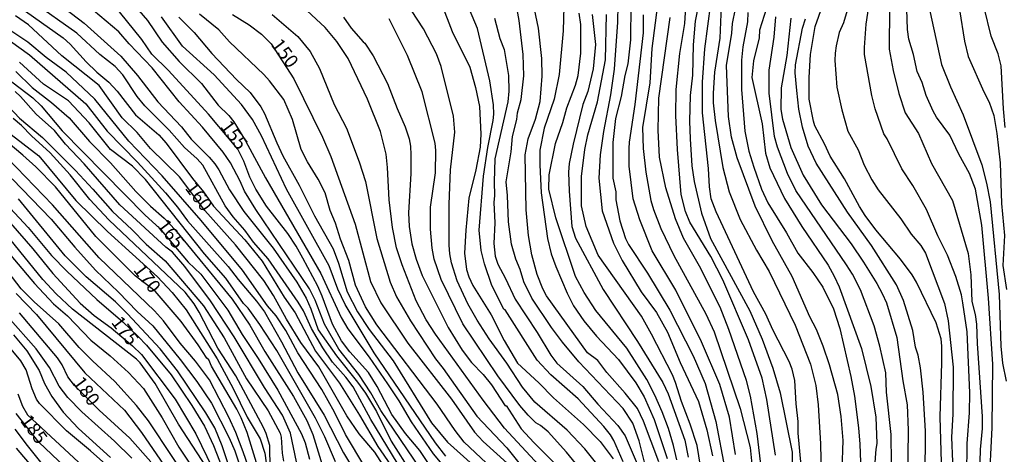
# Model space of a CAD drawing. Units: millimetres. Extents: x 190365 to 192776, y 1660434 to 1663208.
# Drawn here: x 191145 to 191328, y 1662823 to 1662904 of the extents above; entities that cross this region are included whole.
import ezdxf
from ezdxf.enums import TextEntityAlignment as Align

# ---------------------------------------------------------------- set-up
doc = ezdxf.new("R2010")
doc.units = ezdxf.units.MM
doc.header["$MEASUREMENT"] = 0
for name, color, linetype in [('IMAGEM', 7, 'Continuous'), ('V-CURVA_DE_NIVEL', 4, 'Continuous'), ('V-CURVA_MESTRA', 1, 'Continuous'), ('V-TEXTO_DE_ALTIMETRIA', 2, 'Continuous')]:
    doc.layers.add(name, color=color, linetype=linetype)
picture_1 = doc.add_image_def('image1.jpg', size_in_pixel=(4016, 4621))

msp = doc.modelspace()

# ---------------------------------------------------------------- linework, layer by layer
at = {"layer": 'V-CURVA_DE_NIVEL'}
for points in [[(191290.29, 1662821.27), (191289.71, 1662827.31), (191289.71, 1662829.48), (191289.34, 1662832.75), (191289.09, 1662837.08), (191288.6, 1662839.22), (191288.08, 1662840.63), (191285.04, 1662846.5), (191283.71, 1662849.46), (191281.44, 1662853.61), (191274.5, 1662868.47), (191273.58, 1662870.91), (191273.24, 1662873.14), (191273.05, 1662876.53), (191271.94, 1662886.89), (191271.96, 1662892.59), (191272.36, 1662898.84), (191274.05, 1662911.56)], [(191140.38, 1662909.82), (191153.02, 1662900.83), (191154.28, 1662899.67), (191157.26, 1662896.38), (191159.27, 1662894.45), (191161.5, 1662892.6), (191163.04, 1662890.92), (191166.44, 1662886.52), (191170.77, 1662882.82), (191172.14, 1662881.28), (191177.06, 1662874.66), (191179.12, 1662872.2), (191180.98, 1662869.56), (191186.81, 1662863.29), (191190, 1662859.31), (191194.09, 1662852.58), (191196.15, 1662849.67), (191199.94, 1662842.52)], [(191257.16, 1662821.96), (191255.47, 1662825.94), (191254.85, 1662826.97), (191253.6, 1662828.53), (191248.78, 1662833.65), (191243.75, 1662838.12), (191241.2, 1662840.84), (191235.25, 1662850.24), (191235, 1662850.35), (191232.77, 1662854.77), (191231.35, 1662858.79), (191230.78, 1662861.28), (191230.39, 1662865.05), (191231.22, 1662875.11), (191231.97, 1662880.47), (191233, 1662885.48), (191233.13, 1662886.68), (191233.05, 1662888.39), (191232.38, 1662892.84), (191230.05, 1662902.57), (191226.94, 1662910.15)], [(191328.49, 1662805), (191327.89, 1662805.64), (191326.69, 1662808.08), (191325.81, 1662811.25), (191325.45, 1662813.69), (191325.28, 1662817.03), (191325.84, 1662828.34), (191325.94, 1662840.12), (191325.15, 1662852.41), (191323.91, 1662865.99), (191322.73, 1662872.71), (191321.58, 1662875.63), (191319.61, 1662879.18), (191317.96, 1662882.74), (191315.49, 1662886.12), (191314.85, 1662887.23), (191313.57, 1662890.1), (191312.8, 1662892.52), (191311.85, 1662894.6), (191311.17, 1662897.73), (191310.31, 1662900.64), (191310.07, 1662902.44), (191309.84, 1662909.98)], [(191216.21, 1662820.03), (191210.21, 1662829.84), (191206.92, 1662835.88), (191205.61, 1662837.68), (191203.08, 1662840.51), (191201.28, 1662843.16), (191199.21, 1662846.76), (191197.71, 1662850.06), (191196.72, 1662851.64), (191191.14, 1662859.74), (191188.41, 1662862.84), (191186.79, 1662865.09), (191184.62, 1662867.57), (191183.15, 1662869.59), (191178.97, 1662877.17), (191177.92, 1662878.32), (191175.55, 1662880.46), (191172.72, 1662883.66), (191168.18, 1662888.18), (191166.79, 1662889.97), (191164.09, 1662894), (191162.65, 1662895.52), (191159.8, 1662897.77), (191155.54, 1662901.71), (191147.3, 1662907.53)], [(191261.23, 1662821.66), (191260.16, 1662825.86), (191258.98, 1662829.16), (191257.16, 1662831.9), (191248.96, 1662840.54), (191245.89, 1662844.19), (191243.82, 1662846.97), (191240.2, 1662852.41), (191238.7, 1662855.45), (191238.01, 1662857.77), (191237.2, 1662859.65), (191236.43, 1662862.43), (191235.87, 1662866.59), (191235.66, 1662871.51), (191235.38, 1662874.08), (191236.34, 1662879.65), (191236.6, 1662882.5), (191237.39, 1662885.69), (191237.52, 1662886.89), (191238.23, 1662889.37), (191238.68, 1662893.79), (191238.55, 1662897.77), (191237.82, 1662904.07), (191237.09, 1662908.22)], [(191297.91, 1662820.46), (191298.1, 1662825.94), (191297.76, 1662830.4), (191297.1, 1662834.51), (191295.58, 1662840.03), (191294.38, 1662843.5), (191293.12, 1662846.59), (191291.92, 1662848.92), (191288.6, 1662856.44), (191284.89, 1662863.08), (191281.72, 1662869.5), (191278.36, 1662878.54), (191277.33, 1662882.35), (191276.79, 1662886.21), (191276.43, 1662895.71), (191277.39, 1662901.75), (191277.52, 1662903.51), (191278.64, 1662909.08)], [(191284.25, 1662907.75), (191282.56, 1662902.27), (191282.47, 1662900.85), (191281.42, 1662896.61), (191281.14, 1662893.49), (191283.03, 1662884.88), (191283.63, 1662879.4), (191284.48, 1662876.65), (191287.18, 1662870.96), (191290.39, 1662865.73), (191295.3, 1662858.54), (191296.46, 1662856.52), (191297.36, 1662854.51), (191301.49, 1662843.07), (191303.24, 1662835.99), (191304.19, 1662830.23), (191304.36, 1662825.39), (191304.16, 1662824.32), (191303.42, 1662814.42)], [(191109.97, 1662906.51), (191110.38, 1662903.94), (191111.17, 1662902.31), (191112.41, 1662901.08), (191114.7, 1662899.67), (191116.34, 1662898.92), (191118.78, 1662898.11), (191124.3, 1662895.37), (191127.86, 1662893.27), (191129.91, 1662892.28), (191133.02, 1662890.36), (191135.91, 1662888.98), (191138.14, 1662887.53), (191142.5, 1662883.52), (191148.46, 1662878.92), (191155.37, 1662870.57), (191161.22, 1662864.79)], [(191153.23, 1662906.38), (191156.9, 1662903.61), (191163.73, 1662897.44), (191166.83, 1662893.87)], [(191219.38, 1662820.69), (191212.08, 1662831.51), (191210.26, 1662834.77), (191208.03, 1662838.19), (191204.31, 1662842.9), (191201.59, 1662847.57), (191199.89, 1662852.03), (191198.84, 1662854.13), (191188.82, 1662868.9), (191186.72, 1662872.33), (191185.91, 1662874.21), (191184.13, 1662877.6), (191182.78, 1662879.57), (191178.93, 1662884.21), (191174.6, 1662888.94), (191169.55, 1662895.29), (191165.26, 1662899.72), (191163.36, 1662901.99), (191158.63, 1662905.95)], [(191166.28, 1662906.87), (191168.67, 1662904.07), (191171.43, 1662900.08), (191174.6, 1662896.46), (191178.71, 1662892.39), (191181.86, 1662888.34), (191183.79, 1662886.42), (191184.73, 1662885.22), (191186.92, 1662881.67), (191190.62, 1662874.81), (191200.96, 1662856.99), (191204.73, 1662848.81), (191205.97, 1662846.67), (191209.92, 1662841.45), (191213.36, 1662836.44), (191215.44, 1662833.27), (191217.71, 1662829.41), (191221.86, 1662823.46), (191225.98, 1662818.49)], [(191243.88, 1662818.75), (191235.12, 1662828.21), (191231.16, 1662833.42), (191222.25, 1662845.73), (191220.54, 1662848.39), (191218.65, 1662851.94), (191216.04, 1662858.62), (191215.03, 1662861.75), (191214.28, 1662865.56), (191213.66, 1662870.7), (191213.34, 1662876.7), (191213.06, 1662879.18), (191212.06, 1662883.42), (191209.62, 1662889.42), (191206.04, 1662897.04), (191203.92, 1662900.17), (191201.74, 1662902.78), (191197.5, 1662906.7)], [(191223.41, 1662907.19), (191225.36, 1662902.01), (191228.63, 1662895.41), (191229.72, 1662891.64), (191230.43, 1662888.09), (191230.69, 1662882.95), (191230.56, 1662880.51), (191229.79, 1662876.31), (191228.44, 1662871), (191227.88, 1662865.05), (191227.65, 1662860.76), (191228.05, 1662857.77), (191228.44, 1662856.4), (191229.19, 1662854.77), (191232.62, 1662849.29), (191235.06, 1662844.53), (191237.54, 1662840.31), (191241.51, 1662836.67), (191244.24, 1662833.84), (191249.79, 1662828.87), (191252.92, 1662825.73), (191255.34, 1662822.52)], [(191246.13, 1662906.72), (191246.04, 1662902.14), (191245.25, 1662894.04), (191244.31, 1662889.46), (191242.47, 1662884.02), (191241.67, 1662879.95), (191241.65, 1662877.25), (191241.91, 1662871.99), (191243.07, 1662863.5), (191243.77, 1662860.68), (191244.67, 1662858.28), (191246.77, 1662853.35), (191247.95, 1662851), (191249.85, 1662848.21), (191252.21, 1662845.34), (191256.3, 1662840.98), (191259.54, 1662836.67), (191261.1, 1662834.04), (191262.94, 1662829.8), (191265.36, 1662822.56)], [(191258.59, 1662907.06), (191258.57, 1662900.47), (191258.04, 1662896.01), (191257.48, 1662893.83), (191256.79, 1662889.93), (191255.77, 1662885.82), (191255.23, 1662881.37), (191255.27, 1662874.73)], [(191263.54, 1662906.98), (191262.49, 1662898.88), (191262.13, 1662892.46), (191260.8, 1662884.19), (191260.88, 1662880.29), (191261.42, 1662875.84), (191262.34, 1662870.61), (191262.81, 1662868.88), (191264.16, 1662865.39), (191266.58, 1662860.34), (191272.58, 1662849.48), (191274.08, 1662846.16), (191278.92, 1662831.9), (191280.82, 1662824.62), (191281.38, 1662819.05), (191281.31, 1662815.28)], [(191271.21, 1662907.06), (191270.56, 1662903.94), (191270.22, 1662899.57), (191270.05, 1662893.91), (191269.64, 1662890.1), (191269.51, 1662885.35), (191269.64, 1662882.09), (191269.98, 1662877.04), (191270.39, 1662874.13), (191271.78, 1662868.24), (191273.45, 1662863.5), (191280.76, 1662850.03), (191283.05, 1662844.75), (191285.04, 1662839.35), (191286.37, 1662834.77), (191288.59, 1662823.72), (191288.64, 1662821.19)], [(191275.4, 1662906.76), (191275.15, 1662900.77), (191274.16, 1662894.47), (191273.93, 1662890.57), (191273.95, 1662888.77), (191274.31, 1662885.48), (191275.7, 1662876.74), (191276.9, 1662872.2), (191278.96, 1662867.06), (191281.96, 1662861.32), (191284.36, 1662857.38), (191289.2, 1662847.4), (191292.02, 1662840.12), (191293.03, 1662836.18), (191293.48, 1662832.54), (191293.91, 1662825.3), (191293.99, 1662819.52)], [(191299.22, 1662907.19), (191298.15, 1662903.64), (191297.37, 1662901.84), (191296.78, 1662899.4), (191296.61, 1662898.03), (191296.54, 1662896.66), (191296.93, 1662891.69), (191297.85, 1662887.45), (191299, 1662883.51), (191300.91, 1662880.04), (191302, 1662877.17), (191303.46, 1662874.43), (191304.61, 1662872.58), (191308.81, 1662867.15), (191310.74, 1662864.32), (191312.54, 1662862.22), (191313.44, 1662860.81), (191316.95, 1662851.43), (191317.63, 1662848.21), (191318.58, 1662839.56), (191318.51, 1662830.83), (191318.28, 1662826.54), (191318.66, 1662817.38)], [(191321.12, 1662819.39), (191321.17, 1662825.34), (191321.6, 1662831.08), (191321.7, 1662834.77), (191321.15, 1662846.16), (191320.38, 1662851.51), (191320.12, 1662853.05), (191319.05, 1662856.44), (191317.51, 1662860.42), (191315.73, 1662863.98), (191313.61, 1662868.9), (191311.04, 1662873.4), (191309.05, 1662876.48), (191306.28, 1662882.09), (191305.69, 1662882.99), (191304.06, 1662887.66), (191303.46, 1662890.1), (191302.09, 1662897.73), (191302.06, 1662899.05), (191302.41, 1662903.38), (191302.88, 1662906.68)], [(191306.73, 1662906.51), (191306.69, 1662898.75), (191307.44, 1662894.77), (191308.47, 1662890.53), (191309.67, 1662886.93), (191312.11, 1662883.08), (191314.55, 1662877.47), (191318.43, 1662870.57), (191321.38, 1662860.72), (191321.83, 1662856.74), (191322.02, 1662851.81), (191322.69, 1662849.37), (191322.92, 1662847.57), (191323.01, 1662843.97), (191323.95, 1662830.4), (191323.97, 1662828.13), (191323.57, 1662824.27), (191323.46, 1662819.65), (191323.59, 1662814.51), (191324.12, 1662807.18), (191324.64, 1662804.01), (191325.54, 1662801.57), (191327.98, 1662797.72), (191328.39, 1662797.48)], [(191319.76, 1662906.08), (191320.68, 1662900.25), (191321.38, 1662897.38), (191324.25, 1662890.79), (191325.24, 1662888.86), (191326.14, 1662886.42), (191326.7, 1662883.04), (191327.32, 1662877.6), (191327.59, 1662870.02), (191328.15, 1662864.06), (191327.81, 1662858.49), (191328.51, 1662854.02)], [(191328.26, 1662884.19), (191327.91, 1662887.62), (191327.51, 1662895.63), (191326.97, 1662897.9), (191325.64, 1662901.15), (191324.34, 1662906.51)], [(191116.18, 1662904.68), (191116.84, 1662904), (191118.28, 1662903.12), (191126.66, 1662899.35), (191130.77, 1662896.84), (191133.3, 1662895.58), (191135.28, 1662894.32), (191136.89, 1662892.95), (191139.97, 1662890.74), (191141.94, 1662889.01), (191144.88, 1662885.94), (191149.14, 1662882.28), (191155.29, 1662876.14), (191158.54, 1662872.71), (191162.2, 1662868.53), (191165.76, 1662865.21), (191168.44, 1662862.43), (191171.97, 1662859.33), (191179.08, 1662850.97)], [(191136.77, 1662904.79), (191140.49, 1662902.52), (191143.21, 1662900.21), (191146.7, 1662897.72), (191157.24, 1662888.6), (191161.2, 1662883.48), (191166.81, 1662877.7), (191172.01, 1662872), (191174.28, 1662869.33)], [(191224.18, 1662823), (191222.25, 1662825.47), (191210.88, 1662842.22), (191205.46, 1662851.21), (191204.07, 1662854.08), (191202.51, 1662858.45), (191194.54, 1662872.71), (191189.87, 1662882.65), (191188.22, 1662885.69), (191186.19, 1662888.45), (191181.11, 1662893.96), (191175.18, 1662899.33), (191171.3, 1662904.79)], [(191174.52, 1662904.68), (191177.35, 1662901.88), (191180.68, 1662897.94)], [(191233.77, 1662819.8), (191227.6, 1662825.58), (191225.91, 1662827.78), (191222.57, 1662832.67), (191211.35, 1662847.44), (191209.25, 1662850.78), (191207.37, 1662854.81), (191206.12, 1662859.39), (191204.56, 1662863.38), (191203.68, 1662866.37), (191202.68, 1662868.73), (191201.72, 1662871.99), (191200.45, 1662874.56), (191198.46, 1662877.81), (191197.28, 1662880.08), (191195.65, 1662885.69), (191194.07, 1662889.37), (191191.41, 1662892.84), (191190.3, 1662894.02), (191183.94, 1662900.12), (191181.95, 1662902.33), (191178.33, 1662905.28)], [(191191.89, 1662905.18), (191196.64, 1662901.13), (191198.93, 1662898.33), (191200.67, 1662895.16), (191203.41, 1662888.48), (191205.72, 1662884.02), (191208.07, 1662877.79), (191209.21, 1662874.13), (191211.35, 1662863.5), (191213.81, 1662855.41), (191215.03, 1662852.65), (191217.62, 1662848.17), (191222.29, 1662841.1), (191223.71, 1662839.31), (191229.98, 1662830.42), (191235.53, 1662824.53), (191238.27, 1662821.17)], [(191205.12, 1662904.68), (191206.57, 1662902.69), (191208.78, 1662900.1), (191209.13, 1662899.87), (191210.69, 1662897.53), (191213.36, 1662892.37), (191215.12, 1662887.7), (191216.64, 1662884.28), (191217.35, 1662882.09), (191217.6, 1662880.68), (191217.65, 1662879.1), (191217.65, 1662875.63), (191217.26, 1662868.26), (191217.39, 1662865.73), (191217.86, 1662862.52), (191218.67, 1662859.69), (191219.81, 1662856.65), (191224.65, 1662846.97), (191227.24, 1662842.73), (191228.98, 1662840.46), (191231.12, 1662838.19), (191232.66, 1662836.28), (191235.25, 1662832.39), (191235.38, 1662832.43), (191238.18, 1662828.1), (191240.54, 1662825.53), (191246.05, 1662820.03)], [(191248.85, 1662821.02), (191246.62, 1662823.76), (191243.22, 1662827.5), (191241.79, 1662828.74), (191240.95, 1662829.22), (191239.53, 1662830.65), (191237.97, 1662832.45), (191233.86, 1662837.94), (191227.33, 1662847.61), (191223.34, 1662855.88), (191221.99, 1662859.69), (191221.63, 1662861.71), (191221.31, 1662865.26), (191221.35, 1662869.37), (191222.27, 1662875.71), (191222.31, 1662879.87), (191222.19, 1662881.24), (191219.77, 1662890.79), (191217.05, 1662897.56), (191213.67, 1662904.41)], [(191233.22, 1662904.49), (191234.26, 1662900.72), (191235.04, 1662898.69), (191235.83, 1662893.83), (191235.89, 1662890.96), (191235.7, 1662888.95), (191233.3, 1662878.37), (191233.15, 1662874.08), (191233.26, 1662871.51), (191233.13, 1662870.19), (191233.3, 1662866.46), (191233.11, 1662862.56), (191233.39, 1662860.21), (191233.88, 1662858.75), (191235.31, 1662856.09), (191237.09, 1662852.24), (191241.18, 1662846.03), (191243.69, 1662841.83), (191244.82, 1662840.29), (191249.66, 1662835.98), (191252.47, 1662832.71), (191256.2, 1662828.74), (191257.56, 1662826.76), (191259.81, 1662821.57)], [(191267.18, 1662822.3), (191266.54, 1662825), (191265.6, 1662828.13), (191264.44, 1662831.25), (191263.07, 1662834.38), (191261.57, 1662837.29), (191257.84, 1662843.12), (191252.1, 1662850.14), (191249.92, 1662853.48), (191248.29, 1662856.44), (191244.63, 1662867.36), (191243.34, 1662872.71), (191243.41, 1662875.37), (191244.59, 1662881.21), (191245.94, 1662885.13), (191246.69, 1662887.83), (191248.29, 1662892.03), (191248.78, 1662893.83), (191249.28, 1662898.03), (191249.3, 1662903.34), (191249.02, 1662905.44)], [(191271.83, 1662819.56), (191270.93, 1662824.96), (191269.67, 1662828.94), (191268.01, 1662833.18), (191266.92, 1662836.74), (191266.34, 1662838.11), (191262.47, 1662845.69), (191260.58, 1662849.03), (191252.55, 1662860.42), (191250.31, 1662865.77), (191249.43, 1662869.59), (191249.45, 1662875.03), (191250.05, 1662880.08), (191250.58, 1662882.78), (191252.4, 1662888.95), (191253.86, 1662896.74), (191254.09, 1662905.22)], [(191251.44, 1662905.18), (191252, 1662899.61), (191251.57, 1662895.11), (191250.58, 1662890.87), (191249.68, 1662888.43)], [(191278.1, 1662823.33), (191276.95, 1662830.27), (191275.15, 1662836.31), (191271.76, 1662844.27), (191266.97, 1662853.87), (191262.55, 1662861.23), (191260.26, 1662866.97), (191259.01, 1662870.91), (191258.32, 1662876.99), (191258.27, 1662880.25), (191258.33, 1662881.45), (191259.39, 1662888.43), (191260.93, 1662901.8), (191260.95, 1662905.14)], [(191283.39, 1662816.31), (191282.13, 1662827.23), (191280.89, 1662834.17), (191280.12, 1662837.08), (191276.86, 1662846.59), (191275.25, 1662850.74), (191271.38, 1662858.37), (191268.42, 1662863.55), (191266.94, 1662867.19), (191265.1, 1662872.97), (191263.91, 1662878.67), (191263.67, 1662883.68), (191263.84, 1662889.63), (191265.92, 1662904.62)], [(191307.12, 1662821.7), (191307.01, 1662827.06), (191306.16, 1662834.89), (191306.05, 1662838.53), (191304.94, 1662843.46), (191303.89, 1662847.27), (191301.32, 1662853.95), (191299.84, 1662856.87), (191298.75, 1662858.62), (191289.32, 1662872.46), (191287.78, 1662875.63), (191285.9, 1662880.51), (191285.34, 1662882.52), (191284.36, 1662890.57), (191284.31, 1662894.86), (191285.3, 1662900.98), (191285.55, 1662904.79)], [(191288.38, 1662904.49), (191287.61, 1662897.56), (191286.56, 1662891.56), (191286.54, 1662887.53), (191286.8, 1662885.73), (191288.38, 1662880.47), (191290.69, 1662875.28), (191294.08, 1662869.8), (191299.58, 1662862.5), (191301.92, 1662859.09), (191304.34, 1662855.13), (191305.39, 1662853.27), (191306.14, 1662851.56), (191308.11, 1662845.09), (191309.2, 1662837.04), (191310.01, 1662832.54), (191310.18, 1662827.87), (191310.1, 1662818.23)], [(191313.39, 1662818.89), (191313.44, 1662827.66), (191313.01, 1662834.94), (191312.5, 1662839.43), (191312.05, 1662841.83), (191311.55, 1662843.29), (191311.04, 1662846.42), (191309.33, 1662851.98), (191308.02, 1662854.9), (191303.4, 1662862.18), (191298.9, 1662868.39), (191293.09, 1662877.55), (191291.57, 1662880.68), (191290.52, 1662884.23), (191289.88, 1662887.58), (191289.48, 1662891.04), (191289.2, 1662894.34), (191289.22, 1662895.86), (191290.52, 1662902.65), (191291.1, 1662904.38)], [(191209.14, 1662821.02), (191205.55, 1662827.01), (191203.45, 1662831.21), (191201.09, 1662835.41), (191196.66, 1662842.22), (191194.41, 1662846.42), (191192.65, 1662849.11), (191190.98, 1662850.96), (191186.34, 1662857.59), (191178.69, 1662866.85), (191171.43, 1662875.2), (191165.2, 1662881.6), (191158.86, 1662889.42), (191153.57, 1662894.47), (191149.81, 1662897.17), (191146.42, 1662900.08), (191141.56, 1662903.31)], [(191180.68, 1662897.94), (191185.22, 1662893.1), (191187.78, 1662890.68), (191189.78, 1662888), (191190.47, 1662886.8), (191192.72, 1662881.32), (191193.88, 1662878.92), (191196.92, 1662873.44), (191199.77, 1662867.75), (191203.24, 1662861.62), (191204.24, 1662858.92), (191205.85, 1662853.57), (191207.75, 1662849.84), (191209.9, 1662846.56), (191214.39, 1662840.76), (191221.54, 1662829.2), (191224.5, 1662825.58), (191231.05, 1662819.73)], [(191203.64, 1662821.92), (191201.65, 1662826.59), (191199.96, 1662830.1), (191192.76, 1662842.65), (191189.57, 1662847.53), (191187.39, 1662850.53), (191186.53, 1662851.43), (191183.27, 1662856.14), (191179.29, 1662860.68), (191168.31, 1662874.47), (191165.87, 1662876.95), (191161.82, 1662880.06), (191157.81, 1662885.05), (191154, 1662889.12), (191149.33, 1662892.26), (191144.9, 1662896.33)], [(191144.17, 1662894.57), (191147.22, 1662891.6), (191150.81, 1662888.83), (191154.13, 1662885.97), (191157.92, 1662881.58), (191161.82, 1662877.57), (191166.49, 1662872.28), (191169.23, 1662869.5), (191171.76, 1662867.31), (191173.81, 1662865.13), (191184.43, 1662852.2), (191187.71, 1662847.36), (191190.51, 1662842.5), (191195.87, 1662834.08), (191198.35, 1662829.67), (191199.47, 1662827.06), (191201.18, 1662821.4)], [(191166.83, 1662893.87), (191170.62, 1662888.95), (191175.01, 1662884.32), (191176.83, 1662882.03), (191180.15, 1662878.67), (191181.18, 1662877.42), (191181.97, 1662876.29), (191183.92, 1662872.58), (191186.59, 1662868.52), (191192.04, 1662861.7), (191196.49, 1662855.37), (191198.18, 1662852.41), (191199.1, 1662850.44), (191200.45, 1662846.52), (191203.85, 1662841.7), (191207.78, 1662836.8), (191209.25, 1662834.72), (191211.31, 1662831.3), (191214.01, 1662825.81), (191217.77, 1662819.82)], [(191196.4, 1662821.96), (191195.27, 1662827.31), (191193.77, 1662830.65), (191190.43, 1662835.77), (191184.8, 1662845.22), (191180.39, 1662851.9), (191175.63, 1662858.28), (191173.32, 1662860.96), (191172.1, 1662861.92), (191163.51, 1662869.8), (191156.91, 1662877.4), (191153.4, 1662881.06), (191151.39, 1662883.61), (191147.96, 1662886.65), (191145.07, 1662889.93), (191144.04, 1662890.89)], [(191249.68, 1662888.43), (191247.88, 1662881.07), (191247.16, 1662877.47), (191247.03, 1662875.88), (191247.13, 1662872.33), (191247.61, 1662865.77), (191248.31, 1662863.59), (191253.43, 1662854.04), (191259.86, 1662844.36), (191264.53, 1662836.74), (191265.55, 1662834.59), (191268.68, 1662825.99), (191269.3, 1662822.82)], [(191191.48, 1662820.59), (191191.43, 1662825), (191190.77, 1662827.23), (191190.26, 1662828.34), (191185.12, 1662837.94), (191181.76, 1662843.12), (191178.29, 1662849.8), (191177.34, 1662851.38), (191175.68, 1662853.53), (191161.46, 1662866.97), (191157.98, 1662870.76), (191154.28, 1662875.37), (191150.6, 1662879.44), (191147.08, 1662882.62), (191145.24, 1662884.57), (191143.7, 1662885.86)], [(191188.37, 1662818.45), (191186.51, 1662823.8), (191185.12, 1662827.4), (191183.81, 1662830.27), (191180.19, 1662837.21), (191177.62, 1662840.7), (191174.79, 1662844.04), (191171.65, 1662848.21), (191170, 1662850.08), (191159.72, 1662859.9), (191151.02, 1662869.76), (191142.65, 1662878.49)], [(191143.51, 1662874.64), (191150.79, 1662867.12), (191155.14, 1662861.89), (191159.01, 1662857.59), (191163.3, 1662853.52), (191166.74, 1662849.94), (191169.68, 1662847.23), (191174.77, 1662841.02), (191177.86, 1662836.9), (191180.56, 1662832.88), (191183.88, 1662826.41), (191184.9, 1662823.97), (191186.89, 1662817.98)], [(191255.27, 1662874.73), (191255.81, 1662872.2), (191255.81, 1662870.7), (191256.54, 1662866.8), (191257.61, 1662863.5), (191258.16, 1662862.39), (191261.7, 1662857.08), (191265.83, 1662850.18), (191270.2, 1662841.7), (191272.43, 1662836.52), (191274.44, 1662829.45), (191276.09, 1662820.67)], [(191141.47, 1662870.95), (191146.46, 1662865.54), (191150.83, 1662860.33), (191153.66, 1662857.44), (191159.23, 1662852.17), (191164.09, 1662848), (191166.96, 1662845.28), (191168.48, 1662843.67), (191173.08, 1662838.12), (191176.96, 1662832.45), (191179.27, 1662828.6), (191180.96, 1662825), (191183.08, 1662819.56)], [(191183.79, 1662821.19), (191182.57, 1662824.91), (191181.22, 1662828.26), (191179.55, 1662831.08), (191174.28, 1662838.9), (191171.05, 1662842.99), (191164.99, 1662849.5), (191162.72, 1662851.7), (191157.3, 1662856.39), (191153.36, 1662860.29), (191144.68, 1662870.91)], [(191174.28, 1662869.33), (191176.14, 1662866.8), (191183.72, 1662858.28), (191185.54, 1662855.88), (191188.99, 1662851.88), (191190.43, 1662849.84), (191193.64, 1662844.27), (191196.66, 1662838.53), (191201.56, 1662830.65), (191205.14, 1662823.63), (191207.15, 1662820.33)], [(191179.63, 1662820.93), (191174.45, 1662828.94), (191170.13, 1662836.52), (191167.3, 1662840.38), (191166.66, 1662841.04), (191154.73, 1662850.37), (191151.71, 1662853.22), (191149.2, 1662855.88), (191140.62, 1662866.46)], [(191161.22, 1662864.79), (191170.56, 1662856.35), (191173.28, 1662853.44), (191175.85, 1662850.23), (191181.65, 1662841.1), (191184.63, 1662835.58), (191187.22, 1662830.27), (191189.66, 1662826.22), (191190.53, 1662823.54), (191191.09, 1662819.52)], [(191177.9, 1662815.92), (191168.84, 1662829.58), (191166.64, 1662832.41), (191162.63, 1662836.91), (191158.43, 1662840.72), (191155.97, 1662843.24), (191152.2, 1662847.66), (191147.6, 1662851.75), (191145.16, 1662854.17), (191138.05, 1662863.38)], [(191140.85, 1662863.12), (191147.66, 1662855.15), (191151.2, 1662851.36), (191153.81, 1662849.09), (191158.16, 1662844.61), (191161.76, 1662841.66), (191165.12, 1662838.57), (191167.92, 1662835.58), (191171.43, 1662830.14), (191174.54, 1662824.7), (191178.67, 1662818.4), (191180, 1662816.15), (191181.05, 1662813.74), (191182.83, 1662810.44)], [(191144.28, 1662853.27), (191148.01, 1662849.39), (191157, 1662838.49), (191164.39, 1662831.57), (191167.56, 1662827.4), (191173.17, 1662819.3)], [(191179.08, 1662850.97), (191182.95, 1662845), (191187.09, 1662837.42), (191191.16, 1662831.43), (191193.36, 1662827.27), (191193.56, 1662826.54), (191193.73, 1662823.54), (191194, 1662822.05)], [(191165.74, 1662822.62), (191162.55, 1662825.77), (191156.46, 1662831.25), (191153.85, 1662833.89), (191152.24, 1662836.03), (191150.45, 1662839.52), (191148, 1662842.95), (191142.69, 1662848.92)], [(191143.76, 1662845.6), (191146.21, 1662842.6), (191148.52, 1662838.92), (191149.55, 1662836.52), (191150.87, 1662834.12), (191152.97, 1662831.17), (191155.84, 1662828.17), (191161.78, 1662822.75)], [(191161.47, 1662820.93), (191158.07, 1662824.01), (191153.6, 1662827.72), (191148.62, 1662832.8), (191148.05, 1662833.61), (191147.21, 1662835.54), (191146.14, 1662839.09), (191145.11, 1662840.76), (191142.41, 1662844.02)], [(191199.94, 1662842.52), (191204.39, 1662836.61), (191208.14, 1662830.63), (191211.52, 1662824.78), (191215.66, 1662818.79)], [(191144.56, 1662834.59), (191145.41, 1662832.32), (191146.35, 1662830.7), (191156.72, 1662821.1)], [(191148.86, 1662821.89), (191146.33, 1662824.96), (191144.08, 1662828)], [(191144.23, 1662824.49), (191149.78, 1662818)]]:
    msp.add_lwpolyline(points, dxfattribs=at)
at = {"layer": 'V-CURVA_MESTRA'}
for points in [[(191312.82, 1662912.46), (191316.41, 1662895.88), (191318.06, 1662891.73), (191320.44, 1662886.55), (191323.93, 1662877.25), (191324.79, 1662873.83), (191325.43, 1662870.36), (191327.14, 1662853.1), (191327.46, 1662843.46), (191327.78, 1662840.33), (191328.43, 1662836.93)], [(191316.52, 1662817.59), (191316.18, 1662830.35), (191316.46, 1662840.38), (191316.48, 1662843.46), (191316.33, 1662844.83), (191315.39, 1662847.83), (191311.77, 1662855.41), (191310.95, 1662856.78), (191308.79, 1662859.67), (191304.18, 1662865.15), (191302.17, 1662867.79), (191301.12, 1662869.46), (191298.36, 1662874.6), (191295.68, 1662878.84), (191294.66, 1662881.11), (191292.86, 1662884.49), (191292.6, 1662885.35), (191291.79, 1662889.42), (191291.76, 1662893.49), (191292.02, 1662897.77), (191292.88, 1662902.95), (191295.68, 1662910.88)], [(191263.8, 1662821.92), (191260.93, 1662829.5), (191259.82, 1662831.9), (191257.57, 1662834.72), (191254.16, 1662838.6), (191252.49, 1662840.8), (191250.52, 1662842.21), (191242.92, 1662852.84), (191242.23, 1662854.13), (191241.16, 1662856.82), (191240.18, 1662860.46), (191239.58, 1662864.1), (191239.15, 1662868.82), (191238.96, 1662879.1), (191239.51, 1662882.09), (191240.88, 1662885.73), (191241.76, 1662889.03), (191242.12, 1662893.7), (191242.06, 1662897), (191241.42, 1662902.65), (191240.16, 1662908.61)], [(191285.49, 1662823.2), (191283.91, 1662833.52), (191283.05, 1662837.51), (191280.5, 1662844.66), (191275.73, 1662855.8), (191273.5, 1662860.16), (191269.56, 1662866.55), (191268.76, 1662868.56), (191267.99, 1662871.69), (191267.27, 1662880.08), (191266.99, 1662886.42), (191267.03, 1662891.22), (191267.72, 1662897.94), (191268.66, 1662903.51), (191268.92, 1662907.53)], [(191252, 1662821.87), (191250.05, 1662824.36), (191246.77, 1662827.84), (191240.77, 1662833.05), (191238.44, 1662835.85), (191235.51, 1662840.33), (191232.25, 1662844.85), (191230.03, 1662848.34), (191228.27, 1662851.34), (191226.28, 1662855.62), (191225.25, 1662858.96), (191224.93, 1662860.64), (191224.82, 1662862.26), (191224.82, 1662869.89), (191225.08, 1662876.31), (191225.83, 1662883.29), (191225.62, 1662886.29), (191223.34, 1662895.54), (191222.47, 1662897.9), (191220.03, 1662902.52), (191217.8, 1662905.95)], [(191256.19, 1662907.02), (191256.11, 1662903.77), (191255.49, 1662895.03), (191254.82, 1662890.23), (191253.52, 1662883.42), (191252.92, 1662879.1), (191252.66, 1662874.73), (191253.26, 1662868.69), (191255.36, 1662862.65), (191257.01, 1662859.39), (191260.54, 1662853.61), (191263.39, 1662849.76), (191265.4, 1662846.07), (191267.76, 1662840.42), (191271.21, 1662833.18), (191272.75, 1662827.91), (191273.82, 1662823.07)], [(191215.04, 1662817.38), (191210.97, 1662823.72), (191208.08, 1662827.18), (191205.79, 1662830.48), (191200.58, 1662839.61), (191197.24, 1662844.15), (191194.56, 1662848.47), (191192.12, 1662852.88), (191190.3, 1662855.67), (191185.08, 1662862.35), (191179.32, 1662868.71), (191174.61, 1662874.96), (191169.25, 1662880.25), (191166.73, 1662883.25), (191163.96, 1662885.95), (191159.66, 1662891.96), (191152.72, 1662897.53), (191146.55, 1662903.25), (191144.15, 1662904.96)], [(191223.13, 1662818.32), (191219.32, 1662824.06), (191216.66, 1662827.24), (191214.14, 1662830.78), (191211.4, 1662835.97), (191209.81, 1662838.58), (191206.32, 1662842.43), (191204.76, 1662844.49), (191203.13, 1662847.57), (191201.2, 1662852.8), (191200.35, 1662854.64), (191197.58, 1662859.86), (191196.36, 1662862.09), (191194.82, 1662864.45), (191190.82, 1662869.52), (191188.83, 1662872.67), (191187.75, 1662874.9), (191186.6, 1662877.9), (191185.46, 1662880.14), (191180.05, 1662886.63), (191172.59, 1662894.77), (191169.46, 1662897.85), (191167.64, 1662900.57), (191163.45, 1662905.69)], [(191184.52, 1662905.18), (191187.6, 1662903.29), (191189.92, 1662901.54), (191191.71, 1662899.74), (191195.91, 1662893.22), (191201.24, 1662882.39), (191202.79, 1662878.8), (191207.33, 1662866.16), (191210.15, 1662855.5), (191212.08, 1662851.51), (191217.09, 1662844.06), (191225.21, 1662833.61), (191229.53, 1662827.44), (191231.12, 1662825.73), (191235.57, 1662821.7)], [(191280.37, 1662905.56), (191280.33, 1662903.81), (191279.47, 1662899.18), (191279.19, 1662896.7), (191279.21, 1662891.26), (191279.81, 1662883.46), (191280.54, 1662879.74), (191281.48, 1662876.78), (191282.92, 1662872.71), (191284.1, 1662870.14), (191287.55, 1662864.58), (191289.67, 1662860.81), (191292.49, 1662857.21), (191294.34, 1662854.47), (191296.33, 1662850.4), (191297.46, 1662846.76), (191299.56, 1662837.81), (191300.24, 1662834.17), (191300.93, 1662828.26), (191301.21, 1662825.26), (191301.44, 1662818.58)], [(191139.95, 1662895.28), (191147.38, 1662889.72), (191148.88, 1662888.18), (191152.83, 1662883.55), (191168.24, 1662867.85), (191170.9, 1662865.41), (191176.25, 1662859.13), (191178.59, 1662856.87), (191183.64, 1662850.18), (191186.28, 1662845.64), (191189.27, 1662841.19), (191192.96, 1662835.28), (191197.33, 1662827.18), (191198.01, 1662825.47), (191198.8, 1662822.47)], [(191188.97, 1662821.79), (191187.24, 1662827.4), (191186.1, 1662830.14), (191185.31, 1662831.72), (191180.6, 1662839.73), (191180.07, 1662840.91), (191179.7, 1662841.27), (191178.14, 1662843.72), (191174.93, 1662848.09), (191170.08, 1662853.7), (191166.39, 1662856.59), (191159.08, 1662863.89), (191151.54, 1662873.12), (191147.92, 1662876.83), (191145.48, 1662879.03), (191138.5, 1662884.85)], [(191143.19, 1662866.39), (191147.34, 1662861.62), (191151.07, 1662856.97), (191156.18, 1662851.45), (191158.78, 1662849.2), (191161.95, 1662846.89), (191165.89, 1662843.53), (191167.56, 1662841.9), (191173.85, 1662833.61), (191177.69, 1662827.14), (191180.77, 1662820.76)], [(191169.29, 1662821.92), (191165.37, 1662826.37), (191159.72, 1662831.57), (191155.11, 1662836.14), (191153.85, 1662837.78), (191152.78, 1662840.03), (191151.97, 1662841.28), (191144.84, 1662849.65)], [(191154.54, 1662819.82), (191148.44, 1662825.62), (191144.24, 1662830.95)]]:
    msp.add_lwpolyline(points, dxfattribs=at)

# ---------------------------------------------------------------- texts
at = {"layer": 'V-TEXTO_DE_ALTIMETRIA'}
for s, rotation, p in [('150', 307, (191190.94, 1662899.07)), ('155', 307, (191181.48, 1662883.84)), ('160', 307, (191174.93, 1662872.39)), ('165', 307, (191169.74, 1662865.44)), ('170', 307, (191165.32, 1662857.16)), ('175', 307, (191161.2, 1662847.41)), ('180', 306, (191154.02, 1662836.22)), ('185', 306, (191144.26, 1662829.12))]:
    msp.add_text(s, height=2.5, rotation=rotation, dxfattribs=at).set_placement(p, align=Align.BOTTOM_LEFT)

# ---------------------------------------------------------------- referenced raster images: frames only (the image files are external)
at = {"layer": 'IMAGEM'}
image = msp.add_image(picture_1, insert=(190365.88, 1660434.22), size_in_units=(2410.2, 2773.29), dxfattribs=at)
image.dxf.flags = 7

doc.saveas('drawing.dxf')
